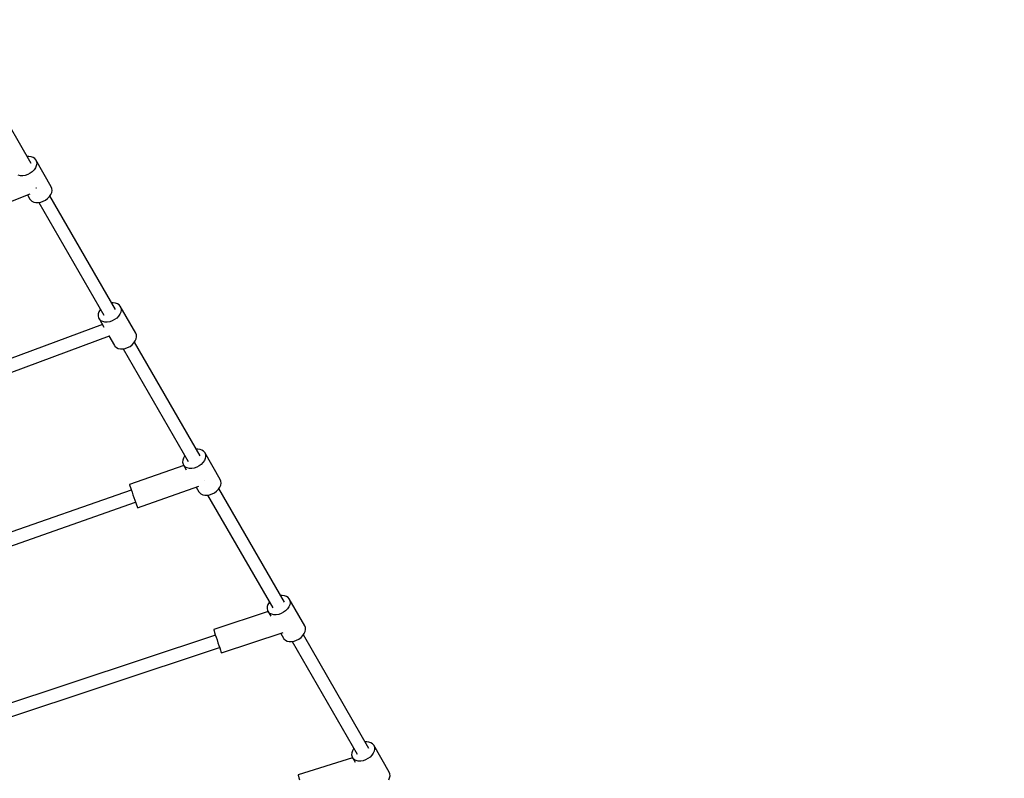
# Model space of a CAD drawing. Units: millimetres. Extents: x -30169 to 14263, y -21214 to 15356.
# Drawn here: x 657 to 2017, y -6961 to -5914 of the extents above; entities that cross this region are included whole.
import ezdxf

# ---------------------------------------------------------------- set-up
doc = ezdxf.new("R2010")
doc.units = ezdxf.units.MM
doc.layers.add('STREFA', color=1, linetype='Continuous')
doc.layers.add('WIDOK', color=7, linetype='Continuous')
doc.styles.get("Standard").update_dxf_attribs({"font": 'arial.ttf'})
doc.dimstyles.new('Kopia ISO-25', dxfattribs={"dimtxt": 500, "dimasz": 200, "dimexe": 1.25, "dimexo": 0.625, "dimgap": 100, "dimtad": 1, "dimdec": 1, "dimlfac": 0.001, "dimtxsty": 'Standard', "dimblk": 'ARCHTICK', "dimcen": 2.5, "dimadec": 0, "dimazin": 0, "dimtfac": 1, "dimtdec": 0, "dimtmove": 0, "dimatfit": 3, "dimfxl": 1, "dimtfillclr": 256, "dimarcsym": 0})

# ---------------------------------------------------------------- blocks, each defined once
blk = doc.blocks.new('_ARCHTICK')
at = {"color": 0, "linetype": 'ByBlock', "lineweight": -2}
blk.add_solid([(0.3977, 0.3094), (0.3094, 0.3977), (-0.3094, -0.3977), (-0.3977, -0.3094)], dxfattribs=at)
blk = doc.blocks.new('*D4')
at = {"layer": 'Defpoints', "color": 0}
for p in [(13322.6, -3826.2), (-23110.7, -15067.3), (13322.6, -20868.4)]:
    blk.add_point(p, dxfattribs=at)
at = {"layer": 'STREFA', "color": 0, "lineweight": -2}
for p, q in [((13322.6, -3826.8), (13322.6, -20869.7)), ((-23110.7, -15067.9), (-23110.7, -20869.7)), ((-23110.7, -20868.4), (13322.6, -20868.4))]:
    blk.add_line(p, q, dxfattribs=at)
at = {"layer": 'STREFA', "color": 0, "lineweight": -2, "xscale": 200, "yscale": 200, "zscale": 200, "rotation": 180}
blk.add_blockref('_ARCHTICK', (-23110.7, -20868.4), dxfattribs=at)
at = {"layer": 'STREFA', "color": 0, "lineweight": -2, "xscale": 200, "yscale": 200, "zscale": 200}
blk.add_blockref('_ARCHTICK', (13322.6, -20868.4), dxfattribs=at)
at = {"layer": 'STREFA', "color": 0, "insert": (-4894, -20467.9), "char_height": 500, "attachment_point": 5}
blk.add_mtext('36,4 m', dxfattribs=at)

msp = doc.modelspace()

# ---------------------------------------------------------------- linework, layer by layer
at = {"layer": 'STREFA'}
msp.add_arc((-644.81, -3826.19, 0), 4900, 332.6352, 129.98661, dxfattribs=at)
at = {"layer": 'WIDOK'}
for p, q in [((672.97, -6112.28), (582.36, -5955.34)), ((669.85, -6102.76), (667.58, -6102.94)), ((672.98, -6103.12), (669.85, -6102.76)), ((675.73, -6104.09), (672.98, -6103.12)), ((677.97, -6105.63), (675.73, -6104.09)), ((679.6, -6107.66), (677.97, -6105.63)), ((680.22, -6115.66), (678.96, -6118.55)), ((679.6, -6107.66), (680.54, -6110.08)), ((700.92, -6144.59), (679.6, -6107.66)), ((680.75, -6112.79), (680.22, -6115.66)), ((680.54, -6110.08), (680.75, -6112.79)), ((658.3, -6129.45), (655.34, -6128.78)), ((661.56, -6129.5), (658.3, -6129.45)), ((664.98, -6128.92), (661.56, -6129.5)), ((668.4, -6127.75), (664.98, -6128.92)), ((671.64, -6126.04), (668.4, -6127.75)), ((674.58, -6123.86), (671.64, -6126.04)), ((677.06, -6121.32), (674.58, -6123.86)), ((678.96, -6118.55), (677.06, -6121.32)), ((701.86, -6147.01), (700.92, -6144.59)), ((588.93, -6187.42), (671.85, -6154.39)), ((668.17, -6155.86), (671.48, -6161.59)), ((680.21, -6146.46), (680, -6145.93)), ((680.26, -6146.58), (680.21, -6146.46)), ((698.38, -6158.25), (700.29, -6155.48)), ((789.6, -6314.29), (698.99, -6157.36)), ((700.29, -6155.48), (701.54, -6152.59)), ((701.54, -6152.59), (702.07, -6149.72)), ((702.07, -6149.72), (701.86, -6147.01)), ((671.48, -6161.59), (672.21, -6162.66)), ((672.21, -6162.66), (674.16, -6164.45)), ((674.16, -6164.45), (676.67, -6165.71)), ((676.67, -6165.71), (679.62, -6166.38)), ((679.62, -6166.38), (682.89, -6166.43)), ((682.89, -6166.43), (686.3, -6165.85)), ((683.51, -6166.32), (773.42, -6322.05)), ((686.3, -6165.85), (689.72, -6164.68)), ((689.72, -6164.68), (692.97, -6162.97)), ((692.97, -6162.97), (695.9, -6160.79)), ((695.9, -6160.79), (698.38, -6158.25)), ((786.48, -6304.77), (784.21, -6304.95)), ((789.61, -6305.14), (786.48, -6304.77)), ((792.36, -6306.11), (789.61, -6305.14)), ((794.6, -6307.64), (792.36, -6306.11)), ((796.23, -6309.67), (794.6, -6307.64)), ((765.81, -6320.11), (765.65, -6322.92)), ((766.71, -6317.22), (765.81, -6320.11)), ((768.3, -6314.37), (766.71, -6317.22)), ((768.7, -6313.88), (768.3, -6314.37)), ((795.6, -6320.56), (793.69, -6323.34)), ((796.85, -6317.67), (795.6, -6320.56)), ((796.23, -6309.67), (797.17, -6312.1)), ((817.55, -6346.6), (796.23, -6309.67)), ((797.38, -6314.8), (796.85, -6317.67)), ((797.17, -6312.1), (797.38, -6314.8)), ((771.47, -6334.79), (354.73, -6490.03)), ((765.65, -6322.92), (766.23, -6325.5)), ((766.23, -6325.5), (766.79, -6326.67)), ((766.79, -6326.67), (773.65, -6338.56)), ((767.52, -6327.74), (766.79, -6326.67)), ((769.47, -6329.53), (767.52, -6327.74)), ((771.98, -6330.79), (769.47, -6329.53)), ((774.93, -6331.46), (771.98, -6330.79)), ((778.2, -6331.51), (774.93, -6331.46)), ((781.62, -6330.94), (778.2, -6331.51)), ((785.03, -6329.77), (781.62, -6330.94)), ((788.28, -6328.05), (785.03, -6329.77)), ((791.21, -6325.88), (788.28, -6328.05)), ((793.69, -6323.34), (791.21, -6325.88)), ((818.5, -6349.03), (817.55, -6346.6)), ((361.11, -6506.78), (781.06, -6350.34)), ((780.56, -6350.52), (788.11, -6363.6)), ((812.53, -6362.81), (815.01, -6360.27)), ((815.01, -6360.27), (816.92, -6357.49)), ((906.24, -6516.31), (815.63, -6359.37)), ((816.92, -6357.49), (818.17, -6354.6)), ((818.17, -6354.6), (818.7, -6351.74)), ((818.7, -6351.74), (818.5, -6349.03)), ((788.11, -6363.6), (788.84, -6364.67)), ((788.84, -6364.67), (790.79, -6366.46)), ((790.79, -6366.46), (793.3, -6367.72)), ((793.3, -6367.72), (796.26, -6368.39)), ((796.26, -6368.39), (799.52, -6368.44)), ((799.52, -6368.44), (802.94, -6367.87)), ((800.14, -6368.34), (890.05, -6524.06)), ((802.94, -6367.87), (806.35, -6366.7)), ((806.35, -6366.7), (809.6, -6364.98)), ((809.6, -6364.98), (812.53, -6362.81)), ((903.12, -6506.79), (900.84, -6506.97)), ((906.25, -6507.15), (903.12, -6506.79)), ((908.99, -6508.12), (906.25, -6507.15)), ((911.24, -6509.66), (908.99, -6508.12)), ((912.87, -6511.69), (911.24, -6509.66)), ((912.87, -6511.69), (913.81, -6514.11)), ((934.19, -6548.62), (912.87, -6511.69)), ((882.45, -6522.13), (882.28, -6524.93)), ((882.28, -6524.93), (882.86, -6527.52)), ((883.34, -6519.23), (882.45, -6522.13)), ((884.93, -6516.38), (883.34, -6519.23)), ((885.34, -6515.9), (884.93, -6516.38)), ((912.23, -6522.58), (910.32, -6525.35)), ((913.48, -6519.69), (912.23, -6522.58)), ((914.02, -6516.82), (913.48, -6519.69)), ((913.81, -6514.11), (914.02, -6516.82)), ((883.83, -6529.39), (808.81, -6555.68)), ((882.86, -6527.52), (883.42, -6528.69)), ((883.42, -6528.69), (887.3, -6535.41)), ((884.15, -6529.76), (883.42, -6528.69)), ((886.1, -6531.55), (884.15, -6529.76)), ((888.61, -6532.81), (886.1, -6531.55)), ((891.57, -6533.48), (888.61, -6532.81)), ((894.83, -6533.53), (891.57, -6533.48)), ((898.25, -6532.95), (894.83, -6533.53)), ((901.66, -6531.78), (898.25, -6532.95)), ((904.91, -6530.07), (901.66, -6531.78)), ((907.84, -6527.89), (904.91, -6530.07)), ((910.32, -6525.35), (907.84, -6527.89)), ((912.95, -6550.68), (912.92, -6550.61)), ((912.95, -6550.7), (912.95, -6550.68)), ((935.13, -6551.04), (934.19, -6548.62)), ((935.34, -6553.75), (935.13, -6551.04)), ((811.38, -6563.28), (435.83, -6694.9)), ((808.81, -6555.68), (808.95, -6556.16)), ((808.95, -6556.16), (809.41, -6557.53)), ((809.41, -6557.53), (810.16, -6559.74)), ((810.16, -6559.74), (811.16, -6562.64)), ((811.16, -6562.64), (812.35, -6566.07)), ((812.35, -6566.07), (813.66, -6569.82)), ((820.06, -6587.77), (904.62, -6558.13)), ((901.13, -6559.36), (904.74, -6565.62)), ((904.74, -6565.62), (905.48, -6566.69)), ((926.23, -6567), (929.17, -6564.82)), ((929.17, -6564.82), (931.64, -6562.29)), ((931.64, -6562.29), (933.55, -6559.51)), ((1022.87, -6718.32), (932.26, -6561.39)), ((933.55, -6559.51), (934.8, -6556.62)), ((934.8, -6556.62), (935.34, -6553.75)), ((813.66, -6569.82), (815.02, -6573.69)), ((815.02, -6573.69), (816.34, -6577.45)), ((816.34, -6577.45), (817.55, -6580.87)), ((905.48, -6566.69), (907.42, -6568.48)), ((907.42, -6568.48), (909.93, -6569.74)), ((909.93, -6569.74), (912.89, -6570.41)), ((912.89, -6570.41), (916.15, -6570.46)), ((916.15, -6570.46), (919.57, -6569.88)), ((916.78, -6570.35), (1006.69, -6726.08)), ((919.57, -6569.88), (922.98, -6568.71)), ((922.98, -6568.71), (926.23, -6567)), ((441.85, -6711.81), (817.32, -6580.22)), ((817.55, -6580.87), (818.58, -6583.76)), ((818.58, -6583.76), (819.37, -6585.95)), ((819.37, -6585.95), (819.87, -6587.31)), ((819.87, -6587.31), (820.06, -6587.77)), ((1019.75, -6708.8), (1017.48, -6708.98)), ((1022.88, -6709.17), (1019.75, -6708.8)), ((1025.63, -6710.14), (1022.88, -6709.17)), ((1027.87, -6711.67), (1025.63, -6710.14)), ((1029.5, -6713.7), (1027.87, -6711.67)), ((1029.5, -6713.7), (1030.44, -6716.13)), ((1050.82, -6750.63), (1029.5, -6713.7)), ((999.08, -6724.14), (998.92, -6726.95)), ((998.92, -6726.95), (999.49, -6729.53)), ((999.98, -6721.25), (999.08, -6724.14)), ((1001.57, -6718.4), (999.98, -6721.25)), ((1001.97, -6717.91), (1001.57, -6718.4)), ((1026.96, -6727.37), (1024.48, -6729.91)), ((1028.87, -6724.59), (1026.96, -6727.37)), ((1030.12, -6721.7), (1028.87, -6724.59)), ((1030.65, -6718.84), (1030.12, -6721.7)), ((1030.44, -6716.13), (1030.65, -6718.84)), ((1000.28, -6731.09), (925.17, -6755.99)), ((999.49, -6729.53), (1000.05, -6730.7)), ((1000.05, -6730.7), (1003.86, -6737.3)), ((1000.79, -6731.77), (1000.05, -6730.7)), ((1002.73, -6733.56), (1000.79, -6731.77)), ((1005.24, -6734.82), (1002.73, -6733.56)), ((1008.2, -6735.49), (1005.24, -6734.82)), ((1011.46, -6735.54), (1008.2, -6735.49)), ((1014.88, -6734.97), (1011.46, -6735.54)), ((1018.3, -6733.8), (1014.88, -6734.97)), ((1021.54, -6732.08), (1018.3, -6733.8)), ((1024.48, -6729.91), (1021.54, -6732.08)), ((925.17, -6755.99), (925.3, -6756.47)), ((1051.76, -6753.06), (1050.82, -6750.63)), ((1051.44, -6758.63), (1051.97, -6755.77)), ((1051.97, -6755.77), (1051.76, -6753.06)), ((927.59, -6763.63), (516.9, -6899.74)), ((925.3, -6756.47), (925.73, -6757.85)), ((925.73, -6757.85), (926.44, -6760.07)), ((926.44, -6760.07), (927.39, -6762.99)), ((927.39, -6762.99), (928.51, -6766.44)), ((928.51, -6766.44), (929.76, -6770.22)), ((935.87, -6788.26), (1021.06, -6760.03)), ((1017.64, -6761.16), (1021.38, -6767.63)), ((1021.38, -6767.63), (1022.11, -6768.7)), ((1022.11, -6768.7), (1024.06, -6770.49)), ((1039.62, -6770.73), (1042.87, -6769.01)), ((1042.87, -6769.01), (1045.8, -6766.84)), ((1045.8, -6766.84), (1048.28, -6764.3)), ((1048.28, -6764.3), (1050.19, -6761.52)), ((1139.5, -6920.34), (1048.9, -6763.4)), ((1050.19, -6761.52), (1051.44, -6758.63)), ((522.61, -6916.78), (933.25, -6780.69)), ((929.76, -6770.22), (931.05, -6774.11)), ((931.05, -6774.11), (932.31, -6777.88)), ((932.31, -6777.88), (933.46, -6781.32)), ((933.46, -6781.32), (934.45, -6784.23)), ((1024.06, -6770.49), (1026.57, -6771.75)), ((1026.57, -6771.75), (1029.52, -6772.42)), ((1029.52, -6772.42), (1032.79, -6772.47)), ((1032.79, -6772.47), (1036.2, -6771.9)), ((1033.41, -6772.37), (1123.32, -6928.09)), ((1036.2, -6771.9), (1039.62, -6770.73)), ((934.45, -6784.23), (935.2, -6786.43)), ((935.2, -6786.43), (935.68, -6787.8)), ((935.68, -6787.8), (935.87, -6788.26)), ((1136.38, -6910.82), (1134.11, -6911)), ((1139.51, -6911.18), (1136.38, -6910.82)), ((1142.26, -6912.15), (1139.51, -6911.18)), ((1144.5, -6913.69), (1142.26, -6912.15)), ((1146.13, -6915.72), (1144.5, -6913.69)), ((1146.13, -6915.72), (1147.07, -6918.14)), ((1167.45, -6952.65), (1146.13, -6915.72)), ((1147.07, -6918.14), (1147.28, -6920.85)), ((1116.75, -6932.83), (1041.59, -6956.5)), ((1115.71, -6926.16), (1115.55, -6928.96)), ((1115.55, -6928.96), (1116.13, -6931.55)), ((1116.61, -6923.26), (1115.71, -6926.16)), ((1116.13, -6931.55), (1116.69, -6932.72)), ((1118.2, -6920.41), (1116.61, -6923.26)), ((1116.69, -6932.72), (1120.43, -6939.2)), ((1117.42, -6933.79), (1116.69, -6932.72)), ((1118.6, -6919.93), (1118.2, -6920.41)), ((1141.11, -6931.92), (1138.18, -6934.1)), ((1143.59, -6929.38), (1141.11, -6931.92)), ((1145.5, -6926.61), (1143.59, -6929.38)), ((1146.75, -6923.72), (1145.5, -6926.61)), ((1147.28, -6920.85), (1146.75, -6923.72)), ((1119.37, -6935.58), (1117.42, -6933.79)), ((1121.88, -6936.84), (1119.37, -6935.58)), ((1124.83, -6937.51), (1121.88, -6936.84)), ((1128.1, -6937.56), (1124.83, -6937.51)), ((1131.52, -6936.98), (1128.1, -6937.56)), ((1134.93, -6935.81), (1131.52, -6936.98)), ((1138.18, -6934.1), (1134.93, -6935.81)), ((1041.59, -6956.5), (1041.7, -6956.98)), ((1041.7, -6956.98), (1042.11, -6958.37)), ((1042.11, -6958.37), (1042.78, -6960.6)), ((1168.4, -6955.07), (1167.45, -6952.65)), ((1168.07, -6960.65), (1168.6, -6957.78)), ((1168.6, -6957.78), (1168.4, -6955.07)), ((1042.78, -6960.6), (1043.68, -6963.53)), ((1166.82, -6963.54), (1168.07, -6960.65))]:
    msp.add_line(p, q, dxfattribs=at)

# ---------------------------------------------------------------- dimensions: what is measured, and where the dimension line sits
at = {"layer": 'STREFA'}
dim = msp.add_linear_dim(base=(13322.57, -20868.42), p1=(-23110.65, -15067.25), p2=(13322.57, -3826.21), dimstyle='Kopia ISO-25', override={"dimpost": ' m'}, dxfattribs=at)
dim.commit()
dim.dimension.update_dxf_attribs({"geometry": '*D4', "text_midpoint": (-4894.04, -20467.94)})

doc.saveas('drawing.dxf')
